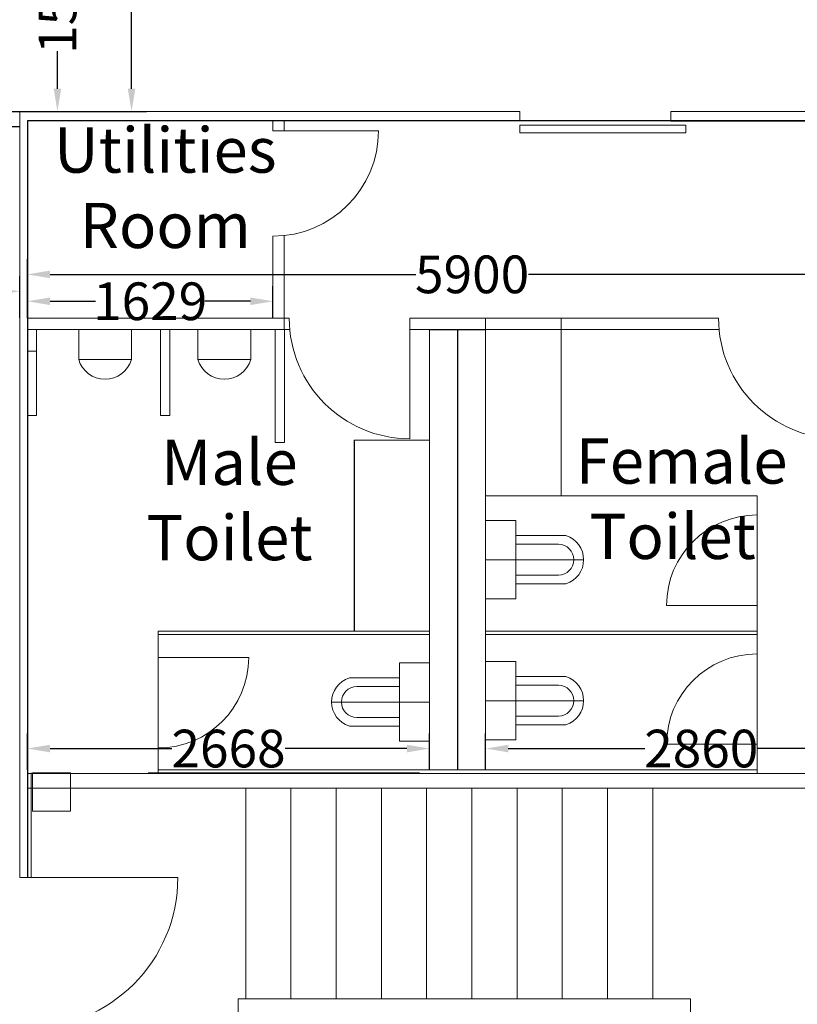
# Model space of a CAD drawing. Units: inches. Extents: x 512618 to 644781, y 381858 to 419147.
# Drawn here: x 605885 to 611043, y 387277 to 393812 of the extents above; entities that cross this region are included whole.
import ezdxf

# ---------------------------------------------------------------- set-up
doc = ezdxf.new("R2010")
doc.units = ezdxf.units.IN
doc.header["$MEASUREMENT"] = 0
doc.linetypes.add('CENTER', pattern=[50.8, 31.75, -6.35, 6.35, -6.35])
for name, color, linetype in [('Building', 7, 'Continuous'), ('Dimensions', 1, 'Continuous'), ('text', 3, 'CENTER')]:
    doc.layers.add(name, color=color, linetype=linetype)
doc.styles.get("Standard").update_dxf_attribs({"font": 'arial.ttf'})
doc.dimstyles.get("Standard").update_dxf_attribs({"dimtxt": 250, "dimasz": 150, "dimexe": 100, "dimexo": 0.0625, "dimgap": 0.09, "dimtad": 0, "dimdec": 0, "dimzin": 0, "dimdsep": 46, "dimtxsty": 'Standard', "dimcen": 0.09, "dimclrd": 30, "dimclre": 30, "dimclrt": 5, "dimadec": 0, "dimazin": 0, "dimtfac": 1, "dimtdec": 0, "dimtofl": 0, "dimtmove": 0, "dimatfit": 3, "dimfxl": 1, "dimtolj": 1, "dimtzin": 0, "dimarcsym": 0})

# ---------------------------------------------------------------- blocks, each defined once
blk = doc.blocks.new('*D1237')
at = {"layer": 'Defpoints', "color": 0, "transparency": 16777216}
for p in [(611836.4, 388974.3), (608976, 388832.3), (611836.4, 388809.6)]:
    blk.add_point(p, dxfattribs=at)
at = {"layer": 'Dimensions', "color": 30, "lineweight": -2, "transparency": 16777216}
for p, q in [((608976, 388832.4), (608976, 389074.3)), ((611836.4, 388809.7), (611836.4, 389074.3)), ((609126, 388974.3), (610031.1, 388974.3)), ((611686.4, 388974.3), (610781.3, 388974.3))]:
    blk.add_line(p, q, dxfattribs=at)
at = {"layer": 'Dimensions', "color": 30, "transparency": 16777216}
for points in [[(609126, 388999.3), (609126, 388949.3), (608976, 388974.3)], [(611686.4, 388999.3), (611686.4, 388949.3), (611836.4, 388974.3)]]:
    blk.add_solid(points, dxfattribs=at)
at = {"layer": 'Dimensions', "color": 5, "transparency": 16777216, "insert": (610406.2, 388974.3), "char_height": 250, "attachment_point": 5}
blk.add_mtext('\\A1;2860', dxfattribs=at)
blk = doc.blocks.new('*D1238')
at = {"layer": 'Defpoints', "color": 0, "transparency": 16777216}
for p in [(605936.4, 388974.3), (605936.4, 388832.3), (608604, 388832.3)]:
    blk.add_point(p, dxfattribs=at)
at = {"layer": 'Dimensions', "color": 30, "lineweight": -2, "transparency": 16777216}
for p, q in [((605936.4, 388832.4), (605936.4, 389074.3)), ((608604, 388832.4), (608604, 389074.3)), ((606086.4, 388974.3), (606894.4, 388974.3)), ((608454, 388974.3), (607645.9, 388974.3))]:
    blk.add_line(p, q, dxfattribs=at)
at = {"layer": 'Dimensions', "color": 30, "transparency": 16777216}
for points in [[(606086.4, 388999.3), (606086.4, 388949.3), (605936.4, 388974.3)], [(608454, 388999.3), (608454, 388949.3), (608604, 388974.3)]]:
    blk.add_solid(points, dxfattribs=at)
at = {"layer": 'Dimensions', "color": 5, "transparency": 16777216, "insert": (607270.2, 388974.3), "char_height": 250, "attachment_point": 5}
blk.add_mtext('\\A1;2668', dxfattribs=at)
blk = doc.blocks.new('*D1239')
at = {"layer": 'Defpoints', "color": 0, "transparency": 16777216}
for p in [(605936, 392121.3), (605936, 391830.3), (611836.4, 391830.3)]:
    blk.add_point(p, dxfattribs=at)
at = {"layer": 'Dimensions', "color": 30, "lineweight": -2, "transparency": 16777216}
for p, q in [((605936, 391830.4), (605936, 392221.3)), ((611836.4, 391830.4), (611836.4, 392221.3)), ((606086, 392121.3), (608513.2, 392121.3)), ((611686.4, 392121.3), (609259.1, 392121.3))]:
    blk.add_line(p, q, dxfattribs=at)
at = {"layer": 'Dimensions', "color": 30, "transparency": 16777216}
for points in [[(606086, 392146.3), (606086, 392096.3), (605936, 392121.3)], [(611686.4, 392146.3), (611686.4, 392096.3), (611836.4, 392121.3)]]:
    blk.add_solid(points, dxfattribs=at)
at = {"layer": 'Dimensions', "color": 5, "transparency": 16777216, "insert": (608886.2, 392121.3), "char_height": 250, "attachment_point": 5}
blk.add_mtext('\\A1;5900', dxfattribs=at)
blk = doc.blocks.new('*D1240')
at = {"layer": 'Defpoints', "color": 0, "transparency": 16777216}
for p in [(605936, 391942.8), (605936, 391830.3), (607565.1, 391830.3)]:
    blk.add_point(p, dxfattribs=at)
at = {"layer": 'Dimensions', "color": 30, "lineweight": -2, "transparency": 16777216}
for p, q in [((605936, 391830.4), (605936, 392042.8)), ((607565.1, 391830.4), (607565.1, 392042.8)), ((606086, 391942.8), (606388.7, 391942.8)), ((607415.1, 391942.8), (607112.4, 391942.8))]:
    blk.add_line(p, q, dxfattribs=at)
at = {"layer": 'Dimensions', "color": 30, "transparency": 16777216}
for points in [[(606086, 391967.8), (606086, 391917.8), (605936, 391942.8)], [(607415.1, 391967.8), (607415.1, 391917.8), (607565.1, 391942.8)]]:
    blk.add_solid(points, dxfattribs=at)
at = {"layer": 'Dimensions', "color": 5, "transparency": 16777216, "insert": (606750.5, 391942.8), "char_height": 250, "attachment_point": 5}
blk.add_mtext('\\A1;1629', dxfattribs=at)
blk = doc.blocks.new('*D1248')
at = {"layer": 'Defpoints', "color": 0, "transparency": 16777216}
for p in [(605821.8, 394723.3), (605885, 393203.3), (606135.2, 393203.3)]:
    blk.add_point(p, dxfattribs=at)
at = {"layer": 'Dimensions', "color": 30, "lineweight": -2, "transparency": 16777216}
for p, q in [((605821.8, 394723.3), (606235.2, 394723.3)), ((606135.2, 394573.3), (606135.2, 394324.5)), ((606135.2, 393353.3), (606135.2, 393602.1)), ((605885, 393203.3), (606235.2, 393203.3))]:
    blk.add_line(p, q, dxfattribs=at)
at = {"layer": 'Dimensions', "color": 30, "transparency": 16777216}
for points in [[(606110.2, 394573.3), (606160.2, 394573.3), (606135.2, 394723.3)], [(606110.2, 393353.3), (606160.2, 393353.3), (606135.2, 393203.3)]]:
    blk.add_solid(points, dxfattribs=at)
at = {"layer": 'Dimensions', "color": 5, "transparency": 16777216, "insert": (606135.2, 393963.3), "char_height": 250, "attachment_point": 5, "rotation": 90}
blk.add_mtext('\\A1;1520', dxfattribs=at)
blk = doc.blocks.new('*D1249')
at = {"layer": 'Defpoints', "color": 0, "transparency": 16777216}
for p in [(605885, 409824.1), (606627.1, 409824.1), (605885, 393203.3)]:
    blk.add_point(p, dxfattribs=at)
at = {"layer": 'Dimensions', "color": 30, "lineweight": -2, "transparency": 16777216}
for p, q in [((605885, 409824.1), (606727.1, 409824.1)), ((606627.1, 409674.1), (606627.1, 401948.3)), ((606627.1, 393353.3), (606627.1, 401079.1)), ((605885, 393203.3), (606727.1, 393203.3))]:
    blk.add_line(p, q, dxfattribs=at)
at = {"layer": 'Dimensions', "color": 30, "transparency": 16777216}
for points in [[(606602.1, 409674.1), (606652.1, 409674.1), (606627.1, 409824.1)], [(606602.1, 393353.3), (606652.1, 393353.3), (606627.1, 393203.3)]]:
    blk.add_solid(points, dxfattribs=at)
at = {"layer": 'Dimensions', "color": 5, "transparency": 16777216, "insert": (606627.1, 401513.7), "char_height": 250, "attachment_point": 5, "rotation": 90}
blk.add_mtext('\\A1;16621', dxfattribs=at)
blk = doc.blocks.new('*D1290')
at = {"layer": 'Defpoints', "color": 0, "transparency": 16777216}
for p in [(605885, 392008.8), (604395, 391832.8), (605885, 391832.8)]:
    blk.add_point(p, dxfattribs=at)
at = {"layer": 'Dimensions', "color": 30, "lineweight": -2, "transparency": 16777216}
for p, q in [((604395, 391832.9), (604395, 392108.8)), ((605885, 391832.9), (605885, 392108.8)), ((604545, 392008.8), (604778.8, 392008.8)), ((605735, 392008.8), (605501.2, 392008.8))]:
    blk.add_line(p, q, dxfattribs=at)
at = {"layer": 'Dimensions', "color": 30, "transparency": 16777216}
for points in [[(604545, 392033.8), (604545, 391983.8), (604395, 392008.8)], [(605735, 392033.8), (605735, 391983.8), (605885, 392008.8)]]:
    blk.add_solid(points, dxfattribs=at)
at = {"layer": 'Dimensions', "color": 5, "transparency": 16777216, "insert": (605140, 392008.8), "char_height": 250, "attachment_point": 5}
blk.add_mtext('\\A1;1490', dxfattribs=at)

msp = doc.modelspace()

# ---------------------------------------------------------------- linework, layer by layer
at = {"layer": 'Building'}
for p, q in [((605821.8, 393203.3), (605885, 393203.3)), ((611836.4, 393140.3), (605936.4, 393140.3)), ((605936.4, 393140.3), (605936.4, 388118.3)), ((610203.6, 393140.3), (614339.5, 393140.3)), ((605721.8, 393103.3), (605885, 393103.3)), ((608604, 391755.3), (608976, 391755.3)), ((608790, 391755.3), (608790, 388832.3)), ((608104, 391021.3), (608104, 389752.3))]:
    msp.add_line(p, q, dxfattribs=at)
at = {"layer": 'Building', "color": 0, "lineweight": 18, "ltscale": 2}
for p, q in [((605885, 393203.3), (605885, 391687.3)), ((609203.6, 393203.3), (605885, 393203.3)), ((609203.6, 393140.3), (609203.6, 393203.3)), ((614336.4, 393203.3), (610203.6, 393203.3)), ((610203.6, 393140.3), (610203.6, 393203.3)), ((605936, 393140.3), (605936, 391687.3)), ((607565.1, 393074.9), (607565.1, 393140.3)), ((607640.1, 393074.9), (607640.1, 393140.3)), ((611502.4, 393140.3), (610203.6, 393140.3)), ((607565.1, 393074.9), (608265.1, 393074.9)), ((610303.6, 393111.6), (609203.6, 393111.6)), ((609203.6, 393111.6), (609203.6, 393061.6)), ((609203.6, 393061.6), (610303.6, 393061.6)), ((610303.6, 393061.6), (610303.6, 393111.6)), ((607565.1, 391830.3), (607565.1, 392374.9)), ((607640.1, 391755.3), (607640.1, 392378.9)), ((607673.1, 391830.3), (605936, 391830.3)), ((608473.1, 391830.3), (608473.1, 391030.3)), ((610521, 391830.3), (608473.1, 391830.3)), ((608976, 391830.3), (608976, 388832.3)), ((609476, 390652.3), (609476, 391830.3)), ((607676.6, 391755.3), (605936, 391755.3)), ((605996.6, 391183.6), (605996.6, 391755.3)), ((606276.2, 391755.3), (606276.2, 391555.3)), ((606626.2, 391755.3), (606626.2, 391555.3)), ((606880.3, 391755.3), (606819.6, 391755.3)), ((606819.6, 391755.3), (606819.6, 391183.6)), ((606880.3, 391183.6), (606880.3, 391755.3)), ((607067.3, 391755.3), (607067.3, 391555.3)), ((607417.3, 391755.3), (607417.3, 391555.3)), ((607580.3, 391183.6), (607580.3, 391755.3)), ((607641, 391755.3), (607580.3, 391755.3)), ((607580.3, 391755.3), (607580.3, 391005.3)), ((607641, 391005.3), (607641, 391755.3)), ((610524.6, 391755.3), (608473.1, 391755.3)), ((608604, 391755.3), (608604, 388832.3)), ((605885, 391612.3), (605885, 391687.3)), ((605885, 391612.3), (605885, 388118.3)), ((605936, 391612.3), (605936, 388812.3)), ((605996.6, 391612.3), (605936, 391612.3)), ((605936, 391612.3), (605936, 391040.6)), ((606626.2, 391555.3), (606276.2, 391555.3)), ((607417.3, 391555.3), (607067.3, 391555.3)), ((605936, 391183.6), (605996.6, 391183.6)), ((606819.6, 391183.6), (606880.3, 391183.6)), ((607580.3, 391005.3), (607641, 391005.3)), ((608104, 391021.3), (608604, 391021.3)), ((610776, 390652.3), (608976, 390652.3)), ((608976, 390652.3), (609476, 390652.3)), ((610776, 390652.3), (610776, 388812.3)), ((608976, 390487.6), (609176, 390487.6)), ((609176, 389967.6), (609176, 390487.6)), ((609176, 390387.6), (609508.2, 390387.6)), ((609458.4, 390330), (609176, 390330)), ((608976, 390227.6), (609626, 390227.6)), ((609458.4, 390125.2), (609176, 390125.2)), ((609176, 390067.6), (609508.2, 390067.6)), ((608976, 389967.6), (609176, 389967.6)), ((610176, 389924.5), (610776, 389924.5)), ((606804, 388812.3), (606804, 389752.3)), ((606804, 389752.3), (608604, 389752.3)), ((608604, 389732.3), (606804, 389732.3)), ((608604, 389752.3), (607404, 389752.3)), ((608976, 389752.3), (610776, 389752.3)), ((608976, 389732.3), (610776, 389732.3)), ((606804, 389578.2), (607404, 389578.2)), ((608404, 389543), (608404, 389023)), ((608404, 389543), (608604, 389543)), ((608976, 389552.1), (609176, 389552.1)), ((609176, 389032.1), (609176, 389552.1)), ((608404, 389443), (608071.7, 389443)), ((609176, 389452.1), (609508.2, 389452.1)), ((608121.6, 389385.4), (608404, 389385.4)), ((609458.4, 389394.5), (609176, 389394.5)), ((608604, 389283), (607954, 389283)), ((608976, 389292.1), (609626, 389292.1)), ((608121.6, 389180.6), (608404, 389180.6)), ((609458.4, 389189.7), (609176, 389189.7)), ((608404, 389123), (608071.7, 389123)), ((609176, 389132.1), (609508.2, 389132.1)), ((608604, 389023), (608404, 389023)), ((608976, 389032.1), (609176, 389032.1)), ((610776, 389002.5), (610176, 389002.5)), ((611836.4, 388809.6), (605936, 388809.6)), ((605961, 388118.3), (605961, 388812.3)), ((606222.8, 388812.2), (605968.8, 388812.2)), ((605968.8, 388812.2), (605968.8, 388558.2)), ((606084, 388812.3), (605984, 388812.3)), ((606222.8, 388558.2), (606222.8, 388812.2)), ((608538, 388812.3), (606738, 388812.3)), ((610776, 388832.3), (606804, 388832.3)), ((608613, 388832.3), (610413, 388832.3)), ((605936.4, 388712.3), (611734.4, 388712.3)), ((605936.4, 388712.3), (611734.4, 388712.3)), ((605961, 388118.3), (605961, 388712.3)), ((607384, 387312.3), (607384, 388712.3)), ((607384, 387312.3), (607384, 388712.3)), ((607684, 387312.3), (607684, 388712.3)), ((607684, 387312.3), (607684, 388712.3)), ((607984, 387312.3), (607984, 388712.3)), ((607984, 387312.3), (607984, 388712.3)), ((608284, 387312.3), (608284, 388712.3)), ((608284, 387312.3), (608284, 388712.3)), ((608584, 387312.3), (608584, 388712.3)), ((608584, 387312.3), (608584, 388712.3)), ((608884, 387312.3), (608884, 388712.3)), ((608884, 387312.3), (608884, 388712.3)), ((609184, 387312.3), (609184, 388712.3)), ((609184, 387312.3), (609184, 388712.3)), ((609484, 387312.3), (609484, 388712.3)), ((609484, 387312.3), (609484, 388712.3)), ((609784, 387312.3), (609784, 388712.3)), ((609784, 387312.3), (609784, 388712.3)), ((610084, 387312.3), (610084, 388712.3)), ((610084, 387312.3), (610084, 388712.3)), ((605968.8, 388558.2), (606222.8, 388558.2)), ((605885, 388118.3), (606934, 388118.3)), ((607334, 387312.3), (607334, 387112.3)), ((610334, 387312.3), (607334, 387312.3)), ((607334, 387312.3), (609334, 387312.3)), ((607334, 387312.3), (607334, 387112.3)), ((610334, 387312.3), (607334, 387312.3)), ((607334, 387312.3), (609334, 387312.3)), ((609334, 387312.3), (610334, 387312.3)), ((609334, 387312.3), (610334, 387312.3)), ((610334, 387112.3), (610334, 387312.3)), ((610334, 387112.3), (610334, 387312.3))]:
    msp.add_line(p, q, dxfattribs=at)
for centre, radius, start, end in [((607565.1, 393074.9), 700, 270, 0), ((608473.1, 391830.3), 800, 180, 270), ((611321, 391830.3), 800, 180, 270), ((606451.2, 391608.1), 182.8, 196.78585, 343.21415), ((607242.3, 391608.1), 182.8, 196.78585, 343.21415), ((610776, 389924.5), 600, 90, 180), ((609458.4, 390227.6), 167.6, 287.30278, 72.69722), ((609458.4, 390227.6), 102.4, 270, 90), ((610776, 389002.5), 600, 90, 180), ((606804, 389578.2), 600, 270, 0), ((608121.6, 389283), 167.6, 107.30278, 252.69722), ((609458.4, 389292.1), 167.6, 287.30278, 72.69722), ((608121.6, 389283), 102.4, 90, 270), ((609458.4, 389292.1), 102.4, 270, 90), ((605934, 388118.3), 1000, 270, 0)]:
    msp.add_arc(centre, radius, start, end, dxfattribs=at)

# ---------------------------------------------------------------- texts
at = {"layer": 'text', "char_height": 300, "attachment_point": 1}
for s, width, insert in [('\\pxqc;Utilities\\PRoom', 1506.08, (606098.1, 393096.1)), ('\\pxqc;Male Toilet', 1994.519, (606279.2, 391024.1)), ('Female\\P Toilet', 2772.061, (609573.4, 391032.5))]:
    msp.add_mtext_dynamic_manual_height_columns(s, width=width, gutter_width=1, heights=[0], dxfattribs=dict(at, insert=insert))

# ---------------------------------------------------------------- dimensions: what is measured, and where the dimension line sits
at = {"layer": 'Dimensions'}
for base, p1, p2, picture, middle in [((606627.1, 409824.1), (605885, 393203.3), (605885, 409824.1), '*D1249', (606627.1, 401513.7)), ((606135.2, 393203.3), (605821.8, 394723.3), (605885, 393203.3), '*D1248', (606135.2, 393963.3))]:
    dim = msp.add_linear_dim(base=base, p1=p1, p2=p2, angle=90, dimstyle='Standard', dxfattribs=at)
    dim.commit()
    dim.dimension.update_dxf_attribs({"geometry": picture, "text_midpoint": middle})
for base, p1, p2, picture, middle in [((605936, 392121.3), (611836.4, 391830.3), (605936, 391830.3), '*D1239', (608886.2, 392121.3)), ((605885, 392008.8), (604395, 391832.8), (605885, 391832.8), '*D1290', (605140, 392008.8)), ((605936, 391942.8), (607565.1, 391830.3), (605936, 391830.3), '*D1240', (606750.5, 391942.8)), ((605936.4, 388974.3), (608604, 388832.3), (605936.4, 388832.3), '*D1238', (607270.2, 388974.3)), ((611836.4, 388974.3), (608976, 388832.3), (611836.4, 388809.6), '*D1237', (610406.2, 388974.3))]:
    dim = msp.add_linear_dim(base=base, p1=p1, p2=p2, dimstyle='Standard', dxfattribs=at)
    dim.commit()
    dim.dimension.update_dxf_attribs({"geometry": picture, "text_midpoint": middle})

doc.saveas('drawing.dxf')
